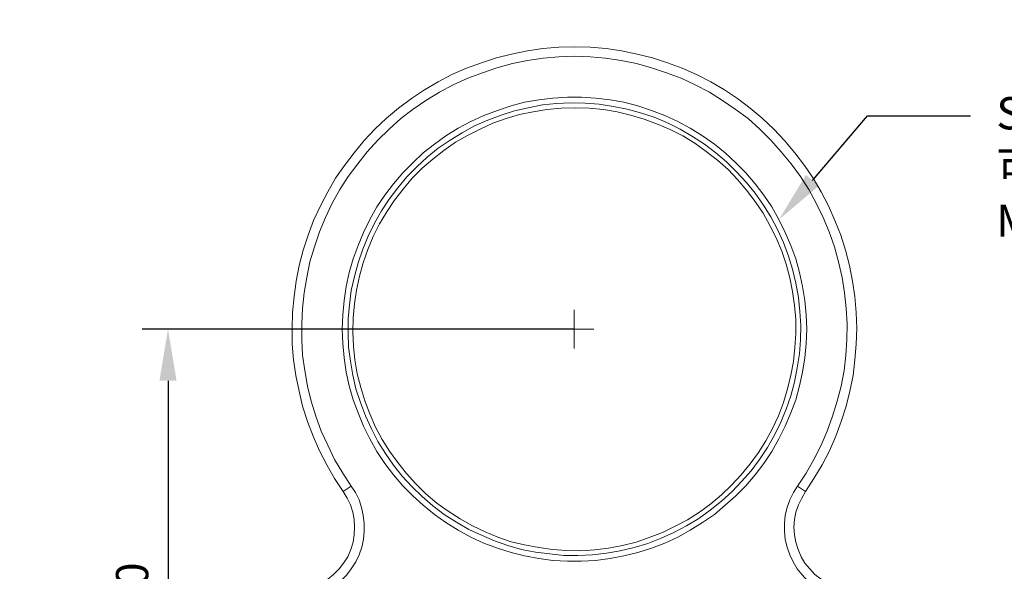
# Model space of a CAD drawing. Units: millimetres. Extents: x 12016 to 12313, y -7569 to -7359.
# Drawn here: x 12168 to 12244, y -7491 to -7448 of the extents above; entities that cross this region are included whole.
import ezdxf
from ezdxf import colors
from ezdxf.entities.mleader import LeaderData, LeaderLine
from ezdxf.math import Vec2, Vec3

# ---------------------------------------------------------------- set-up
doc = ezdxf.new("R2010")
doc.units = ezdxf.units.MM
doc.header["$LTSCALE"] = 10
doc.header["$PDMODE"] = 34
doc.layers.add('7标注层', color=4, linetype='Continuous', lineweight=5)
doc.styles.add('TH-GBD2M', font='calibri.ttf', dxfattribs={"width": 0.8, "height": 2.5})
doc.dimstyles.new('TH-GBD2M', dxfattribs={"dimtxt": 2.5, "dimasz": 4, "dimexe": 2, "dimexo": 0, "dimgap": 1.5, "dimtad": 1, "dimdec": 4, "dimlfac": 0.1, "dimzin": 9, "dimdsep": 46, "dimtxsty": 'TH-GBD2M', "dimcen": 0, "dimclrt": 3, "dimadec": 0, "dimazin": 3, "dimtfac": 1, "dimtdec": 4, "dimtofl": 0, "dimtmove": 0, "dimatfit": 3, "dimfxl": 1, "dimtolj": 1, "dimtzin": 0, "dimarcsym": 0})

# ---------------------------------------------------------------- blocks, each defined once
blk = doc.blocks.new('*D140')
at = {"layer": '7标注层', "color": 0, "lineweight": -2, "transparency": 16777216}
for p, q in [((12210.912, -7472.391), (12177.396, -7472.391)), ((12179.396, -7476.391), (12179.396, -7513.089)), ((12191.496, -7517.089), (12177.396, -7517.089))]:
    blk.add_line(p, q, dxfattribs=at)
at = {"layer": '7标注层', "color": 0, "transparency": 16777216}
for points in [[(12178.729, -7476.391), (12180.063, -7476.391), (12179.396, -7472.391)], [(12178.729, -7513.089), (12180.063, -7513.089), (12179.396, -7517.089)]]:
    blk.add_solid(points, dxfattribs=at)
at = {"layer": 'Defpoints', "color": 0, "transparency": 16777216}
for p in [(12210.912, -7472.391), (12179.396, -7517.089), (12191.496, -7517.089)]:
    blk.add_point(p, dxfattribs=at)
at = {"layer": '7标注层', "color": 3, "transparency": 16777216, "insert": (12176.615, -7494.74), "char_height": 2.5, "width": 8.67577, "attachment_point": 5, "rotation": 90, "style": 'TH-GBD2M'}
blk.add_mtext('\\A1;29.80', dxfattribs=at)

msp = doc.modelspace()

# ---------------------------------------------------------------- linework, layer by layer
at = {"color": 7, "lineweight": 0}
for points in [[(12192.97753, -7484.9865), (12192.30725, -7483.96344), (12191.70753, -7482.90511), (12191.14308, -7481.8115), (12190.64919, -7480.68261), (12190.22586, -7479.55372), (12189.8378, -7478.35428), (12189.55558, -7477.19011), (12189.30864, -7475.99067), (12189.13225, -7474.75594), (12189.02641, -7473.5565), (12189.02641, -7472.32178), (12189.06169, -7471.08705), (12189.16753, -7469.85233), (12189.34391, -7468.65289), (12189.55558, -7467.45344), (12189.87308, -7466.254), (12190.26114, -7465.08983), (12190.68447, -7463.96094), (12191.21364, -7462.83205), (12191.77808, -7461.73844), (12192.3778, -7460.68011), (12193.08336, -7459.69233), (12193.82419, -7458.70455), (12194.6003, -7457.75205), (12195.44697, -7456.87011), (12196.32891, -7456.02344), (12197.28141, -7455.24733), (12198.26919, -7454.5065), (12199.29225, -7453.83622), (12200.35058, -7453.20122), (12201.40891, -7452.63678), (12202.5378, -7452.14289), (12203.70197, -7451.71955), (12204.86614, -7451.3315), (12206.0303, -7451.04928), (12207.26503, -7450.80233), (12208.46447, -7450.62594), (12209.69919, -7450.52011), (12210.89864, -7450.48483), (12212.13336, -7450.52011), (12213.36808, -7450.62594), (12214.56753, -7450.80233), (12215.76697, -7451.04928), (12216.96641, -7451.3315), (12218.13058, -7451.71955), (12219.25947, -7452.14289), (12220.38836, -7452.63678), (12221.48197, -7453.20122), (12222.5403, -7453.83622), (12223.56336, -7454.5065), (12224.55114, -7455.24733), (12225.46836, -7456.02344), (12226.38558, -7456.87011), (12227.19697, -7457.75205), (12228.00836, -7458.70455), (12228.74919, -7459.69233), (12229.41947, -7460.68011), (12230.05447, -7461.73844), (12230.61891, -7462.83205), (12231.1128, -7463.96094), (12231.57141, -7465.08983), (12231.92419, -7466.254), (12232.24169, -7467.45344), (12232.48864, -7468.65289), (12232.66503, -7469.85233), (12232.77086, -7471.08705), (12232.80614, -7472.32178), (12232.77086, -7473.5565), (12232.66503, -7474.75594), (12232.52391, -7475.99067), (12232.27697, -7477.19011), (12231.99475, -7478.35428), (12231.60669, -7479.55372), (12231.18336, -7480.68261), (12230.68947, -7481.8115), (12230.12503, -7482.90511), (12229.49003, -7483.96344), (12228.81975, -7484.9865)], [(12228.22003, -7484.56317), (12228.8903, -7483.54011), (12229.49003, -7482.48178), (12230.05447, -7481.38817), (12230.51308, -7480.29455), (12230.93641, -7479.13039), (12231.28919, -7477.96622), (12231.60669, -7476.80205), (12231.81836, -7475.60261), (12231.95947, -7474.40317), (12232.03003, -7473.20372), (12232.0653, -7471.969), (12231.99475, -7470.76955), (12231.85364, -7469.57011), (12231.67725, -7468.37067), (12231.39503, -7467.17122), (12231.07753, -7466.00705), (12230.65419, -7464.84289), (12230.19558, -7463.714), (12229.66641, -7462.62039), (12229.10197, -7461.56205), (12228.43169, -7460.539), (12227.72614, -7459.55122), (12226.95003, -7458.634), (12226.13864, -7457.71678), (12225.29197, -7456.87011), (12224.37475, -7456.05872), (12223.38697, -7455.31789), (12222.39919, -7454.64761), (12221.37614, -7454.01261), (12220.28253, -7453.44817), (12219.18891, -7452.919), (12218.06003, -7452.49567), (12216.89586, -7452.10761), (12215.73169, -7451.79011), (12214.53225, -7451.54317), (12213.3328, -7451.36678), (12212.13336, -7451.26094), (12210.89864, -7451.22567), (12209.69919, -7451.26094), (12208.49975, -7451.36678), (12207.26503, -7451.54317), (12206.10086, -7451.79011), (12204.90141, -7452.10761), (12203.77253, -7452.49567), (12202.64364, -7452.919), (12201.51475, -7453.44817), (12200.45641, -7454.01261), (12199.39808, -7454.64761), (12198.4103, -7455.31789), (12197.4578, -7456.05872), (12196.54058, -7456.87011), (12195.65864, -7457.71678), (12194.84725, -7458.634), (12194.10641, -7459.55122), (12193.36558, -7460.539), (12192.73058, -7461.56205), (12192.13086, -7462.62039), (12191.60169, -7463.714), (12191.14308, -7464.84289), (12190.75503, -7466.00705), (12190.40225, -7467.17122), (12190.1553, -7468.37067), (12189.94364, -7469.57011), (12189.8378, -7470.76955), (12189.76725, -7471.969), (12189.76725, -7473.20372), (12189.8378, -7474.40317), (12190.01419, -7475.60261), (12190.22586, -7476.80205), (12190.50808, -7477.96622), (12190.86086, -7479.13039), (12191.28419, -7480.29455), (12191.77808, -7481.38817), (12192.30725, -7482.48178), (12192.94225, -7483.54011), (12193.61253, -7484.56317)], [(12210.89864, -7472.39233), (12210.89864, -7470.87539)], [(12210.89864, -7472.39233), (12209.41697, -7472.39233)], [(12210.89864, -7472.39233), (12210.89864, -7473.874)], [(12210.89864, -7472.39233), (12212.41558, -7472.39233)], [(12193.61253, -7484.56317), (12193.93003, -7485.05705), (12194.21225, -7485.6215), (12194.38864, -7486.22122), (12194.52975, -7486.82094), (12194.6003, -7487.45594), (12194.6003, -7488.05567), (12194.56503, -7488.69067), (12194.42391, -7489.29039), (12194.21225, -7489.89011), (12193.9653, -7490.41928), (12193.61253, -7490.98372), (12193.25975, -7491.44233), (12192.80114, -7491.90094), (12192.34253, -7492.289), (12191.81336, -7492.64178)], [(12193.61253, -7484.56317), (12192.97753, -7484.9865)], [(12230.01919, -7492.64178), (12229.49003, -7492.289), (12228.99614, -7491.90094), (12228.5728, -7491.44233), (12228.18475, -7490.98372), (12227.86725, -7490.41928), (12227.6203, -7489.89011), (12227.40864, -7489.29039), (12227.26753, -7488.69067), (12227.19697, -7488.05567), (12227.19697, -7487.45594), (12227.26753, -7486.82094), (12227.40864, -7486.22122), (12227.6203, -7485.6215), (12227.90253, -7485.05705), (12228.22003, -7484.56317)], [(12228.22003, -7484.56317), (12228.81975, -7484.9865)], [(12189.02641, -7492.64178), (12189.59086, -7492.6065), (12190.19058, -7492.50067), (12190.75503, -7492.32428), (12191.28419, -7492.07733), (12191.77808, -7491.75983), (12192.23669, -7491.40705), (12192.66003, -7490.98372), (12193.0128, -7490.52511), (12193.3303, -7490.03122), (12193.57725, -7489.46678), (12193.75364, -7488.90233), (12193.82419, -7488.33789), (12193.85947, -7487.73817), (12193.82419, -7487.13844), (12193.71836, -7486.574), (12193.54197, -7486.00955), (12193.29503, -7485.48039), (12192.97753, -7484.9865)], [(12228.81975, -7484.9865), (12228.53753, -7485.48039), (12228.29058, -7486.00955), (12228.07891, -7486.574), (12227.97308, -7487.13844), (12227.9378, -7487.73817), (12227.97308, -7488.33789), (12228.07891, -7488.90233), (12228.2553, -7489.46678), (12228.50225, -7490.03122), (12228.78447, -7490.52511), (12229.17253, -7490.98372), (12229.56058, -7491.40705), (12230.05447, -7491.75983), (12230.54836, -7492.07733), (12231.07753, -7492.32428), (12231.64197, -7492.50067), (12232.20641, -7492.6065), (12232.80614, -7492.64178)]]:
    msp.add_lwpolyline(points, dxfattribs=at)
for points in [[(12192.90697, -7472.39233), (12192.94225, -7473.48594), (12193.04808, -7474.61483), (12193.22447, -7475.70844), (12193.43614, -7476.76678), (12193.75364, -7477.86039), (12194.14169, -7478.88344), (12194.56503, -7479.9065), (12195.05891, -7480.89428), (12195.58808, -7481.88205), (12196.22308, -7482.79928), (12196.89336, -7483.68122), (12197.59891, -7484.52789), (12198.37503, -7485.304), (12199.18641, -7486.04483), (12200.06836, -7486.75039), (12200.9503, -7487.38539), (12201.9028, -7487.98511), (12202.89058, -7488.51428), (12203.87836, -7488.97289), (12204.93669, -7489.36094), (12205.99503, -7489.71372), (12207.05336, -7489.96067), (12208.14697, -7490.17233), (12209.24058, -7490.31344), (12210.36947, -7490.384), (12211.46308, -7490.384), (12212.55669, -7490.31344), (12213.68558, -7490.17233), (12214.74391, -7489.96067), (12215.83753, -7489.71372), (12216.89586, -7489.36094), (12217.91891, -7488.97289), (12218.94197, -7488.51428), (12219.89447, -7487.98511), (12220.84697, -7487.38539), (12221.76419, -7486.75039), (12222.61086, -7486.04483), (12223.42225, -7485.304), (12224.19836, -7484.52789), (12224.93919, -7483.68122), (12225.60947, -7482.79928), (12226.20919, -7481.88205), (12226.77364, -7480.89428), (12227.26753, -7479.9065), (12227.69086, -7478.88344), (12228.07891, -7477.86039), (12228.36114, -7476.76678), (12228.60808, -7475.70844), (12228.78447, -7474.61483), (12228.8903, -7473.48594), (12228.92558, -7472.39233), (12228.8903, -7471.26344), (12228.78447, -7470.16983), (12228.60808, -7469.07622), (12228.36114, -7467.98261), (12228.07891, -7466.92428), (12227.69086, -7465.90122), (12227.26753, -7464.87817), (12226.77364, -7463.89039), (12226.20919, -7462.90261), (12225.60947, -7461.98539), (12224.93919, -7461.10344), (12224.19836, -7460.25678), (12223.42225, -7459.48067), (12222.61086, -7458.70455), (12221.76419, -7458.03428), (12220.84697, -7457.39928), (12219.89447, -7456.79955), (12218.94197, -7456.27039), (12217.91891, -7455.81178), (12216.89586, -7455.42372), (12215.83753, -7455.07094), (12214.74391, -7454.78872), (12213.68558, -7454.61233), (12212.55669, -7454.47122), (12211.46308, -7454.40067), (12210.36947, -7454.40067), (12209.24058, -7454.47122), (12208.14697, -7454.61233), (12207.05336, -7454.78872), (12205.99503, -7455.07094), (12204.93669, -7455.42372), (12203.87836, -7455.81178), (12202.89058, -7456.27039), (12201.9028, -7456.79955), (12200.9503, -7457.39928), (12200.06836, -7458.03428), (12199.18641, -7458.70455), (12198.37503, -7459.48067), (12197.59891, -7460.25678), (12196.89336, -7461.10344), (12196.22308, -7461.98539), (12195.58808, -7462.90261), (12195.05891, -7463.89039), (12194.56503, -7464.87817), (12194.14169, -7465.90122), (12193.75364, -7466.92428), (12193.43614, -7467.98261), (12193.22447, -7469.07622), (12193.04808, -7470.16983), (12192.94225, -7471.26344)], [(12194.70614, -7479.09511), (12194.31808, -7478.07205), (12193.9653, -7477.01372), (12193.71836, -7475.95539), (12193.54197, -7474.86178), (12193.40086, -7473.76817), (12193.36558, -7472.67455), (12193.36558, -7471.58094), (12193.47141, -7470.48733), (12193.61253, -7469.39372), (12193.85947, -7468.30011), (12194.14169, -7467.24178), (12194.49447, -7466.18344), (12194.9178, -7465.16039), (12195.41169, -7464.17261), (12195.94086, -7463.22011), (12196.54058, -7462.30289), (12197.21086, -7461.42094), (12197.91641, -7460.57428), (12198.69253, -7459.79817), (12199.50391, -7459.05733), (12200.35058, -7458.35178), (12201.2678, -7457.71678), (12202.2203, -7457.15233), (12203.1728, -7456.62317), (12204.19586, -7456.16455), (12205.21891, -7455.7765), (12206.27725, -7455.459), (12207.33558, -7455.21205), (12208.42919, -7455.00039), (12209.5228, -7454.89455), (12210.61641, -7454.824), (12211.7453, -7454.85928), (12212.83891, -7454.92983), (12213.93253, -7455.10622), (12214.99086, -7455.31789), (12216.04919, -7455.60011), (12217.10753, -7455.95289), (12218.13058, -7456.37622), (12219.11836, -7456.87011), (12220.07086, -7457.43455), (12220.98808, -7458.03428), (12221.87003, -7458.70455), (12222.71669, -7459.41011), (12223.4928, -7460.18622), (12224.23364, -7460.99761), (12224.93919, -7461.84428), (12225.57419, -7462.7615), (12226.13864, -7463.67872), (12226.6678, -7464.6665), (12227.12641, -7465.65428), (12227.51447, -7466.71261), (12227.83197, -7467.73567), (12228.07891, -7468.82928), (12228.29058, -7469.92289), (12228.39641, -7471.0165), (12228.46697, -7472.11011), (12228.43169, -7473.20372), (12228.36114, -7474.29733), (12228.18475, -7475.39094), (12227.97308, -7476.48455), (12227.69086, -7477.54289), (12227.33808, -7478.60122), (12226.91475, -7479.589), (12226.42086, -7480.61205), (12225.89169, -7481.56455), (12225.25669, -7482.48178), (12224.62169, -7483.36372), (12223.88086, -7484.21039), (12223.14003, -7484.9865), (12222.32864, -7485.72733), (12221.44669, -7486.43289), (12220.56475, -7487.06789), (12219.61225, -7487.63233), (12218.62447, -7488.1615), (12217.63669, -7488.58483), (12216.61364, -7489.00817), (12215.5553, -7489.32567), (12214.46169, -7489.57261), (12213.40336, -7489.749), (12212.30975, -7489.89011), (12211.18086, -7489.92539), (12210.08725, -7489.92539), (12208.99364, -7489.81955), (12207.90003, -7489.67844), (12206.80641, -7489.46678), (12205.74808, -7489.14928), (12204.72503, -7488.7965), (12203.70197, -7488.37317), (12202.71419, -7487.91455), (12201.76169, -7487.35011), (12200.80919, -7486.75039), (12199.92725, -7486.08011), (12199.11586, -7485.37455), (12198.30447, -7484.59844), (12197.56364, -7483.78705), (12196.89336, -7482.94039), (12196.25836, -7482.02317), (12195.65864, -7481.10594), (12195.16475, -7480.11817)], [(12195.05891, -7478.954), (12195.48225, -7479.97705), (12196.01141, -7480.92955), (12196.57586, -7481.84678), (12197.21086, -7482.72872), (12197.88114, -7483.57539), (12198.62197, -7484.38678), (12199.39808, -7485.16289), (12200.24475, -7485.86844), (12201.12669, -7486.50344), (12202.04391, -7487.10317), (12202.99641, -7487.63233), (12203.98419, -7488.09094), (12204.97197, -7488.51428), (12205.99503, -7488.86705), (12207.05336, -7489.114), (12208.14697, -7489.32567), (12209.2053, -7489.46678), (12210.29891, -7489.53733), (12211.39253, -7489.57261), (12212.48614, -7489.50205), (12213.54447, -7489.36094), (12214.63808, -7489.14928), (12215.69641, -7488.90233), (12216.71947, -7488.54955), (12217.74253, -7488.1615), (12218.7303, -7487.66761), (12219.6828, -7487.17372), (12220.60003, -7486.574), (12221.48197, -7485.939), (12222.32864, -7485.23344), (12223.10475, -7484.49261), (12223.84558, -7483.68122), (12224.55114, -7482.83455), (12225.18614, -7481.95261), (12225.75058, -7481.03539), (12226.27975, -7480.08289), (12226.73836, -7479.09511), (12227.12641, -7478.07205), (12227.44391, -7477.01372), (12227.69086, -7475.95539), (12227.90253, -7474.89705), (12228.00836, -7473.80344), (12228.07891, -7472.70983), (12228.07891, -7471.61622), (12227.97308, -7470.55789), (12227.83197, -7469.46428), (12227.6203, -7468.40594), (12227.33808, -7467.34761), (12226.9853, -7466.32455), (12226.56197, -7465.3015), (12226.06808, -7464.349), (12225.53891, -7463.3965), (12224.93919, -7462.47928), (12224.26891, -7461.59733), (12223.56336, -7460.78594), (12222.82253, -7460.00983), (12222.01114, -7459.269), (12221.12919, -7458.59872), (12220.24725, -7457.96372), (12219.33003, -7457.39928), (12218.34225, -7456.90539), (12217.35447, -7456.48205), (12216.33141, -7456.094), (12215.27308, -7455.7765), (12214.21475, -7455.52955), (12213.15641, -7455.35317), (12212.0628, -7455.24733), (12210.96919, -7455.21205), (12209.87558, -7455.24733), (12208.78197, -7455.35317), (12207.72364, -7455.52955), (12206.6653, -7455.74122), (12205.60697, -7456.05872), (12204.58391, -7456.4115), (12203.59614, -7456.87011), (12202.60836, -7457.364), (12201.69114, -7457.89317), (12200.77391, -7458.52817), (12199.92725, -7459.19844), (12199.11586, -7459.904), (12198.33975, -7460.68011), (12197.63419, -7461.52678), (12196.96391, -7462.37344), (12196.36419, -7463.29067), (12195.79975, -7464.20789), (12195.30586, -7465.19567), (12194.88253, -7466.21872), (12194.52975, -7467.24178), (12194.24753, -7468.26483), (12194.00058, -7469.35844), (12193.85947, -7470.41678), (12193.75364, -7471.51039), (12193.71836, -7472.604), (12193.78891, -7473.69761), (12193.89475, -7474.75594), (12194.07114, -7475.84955), (12194.35336, -7476.90789), (12194.67086, -7477.93094)]]:
    msp.add_lwpolyline(points, close=True, dxfattribs=at)

# ---------------------------------------------------------------- dimensions: what is measured, and where the dimension line sits
at = {"layer": '7标注层'}
dim = msp.add_linear_dim(base=(12179.39599, -7517.08928), p1=(12210.91186, -7472.39123), p2=(12191.49586, -7517.08928), angle=90, text='29.80', dimstyle='TH-GBD2M', dxfattribs=at)
dim.commit()
dim.dimension.update_dxf_attribs({"geometry": '*D140', "text_midpoint": (12176.61522, -7494.74025)})

# ---------------------------------------------------------------- leaders
ml = msp.add_multileader_mtext('Standard', dxfattribs=at)
ml.set_content('{\\C3;M4\\fSimHei|b0|i0|c134|p49;螺纹安装孔\\fCalibri|b0|i0|c0|p34;\\P3 PLACES}', color=256, style='TH-GBD2M')
ml.set_leader_properties()
ml.build(insert=Vec2(0, 0))
ctx = ml.context
ctx.base_point, ctx.char_height, ctx.plane_origin = Vec3(12165.89525, -7441.41384), 2.5, Vec3(12210.66934, -7420.85389)
notes = []
notes.append((ctx, [(0, (1, 1, 0), (12196.17983, -7441.41384), (-1, 0), 8, [(0, [(12210.66934, -7420.85389)], 0, [])])]))
ctx.mtext.insert, ctx.mtext.flow_direction = Vec3(12167.89525, -7440.14557), 5
ml = msp.add_multileader_mtext('Standard', dxfattribs=at)
ml.set_content('{\\C3;SM1\\fSimHei|b0|i0|c134|p49;螺纹\\fCalibri|b0|i0|c0|p34;,\\fSimHei|b0|i0|c134|p49;带一个卡环\\fCalibri|b0|i0|c0|p34;\\P\\fSimHei|b0|i0|c134|p49;可安装元件厚度\\fCalibri|b0|i0|c0|p34;7mm MAX}', color=256, style='TH-GBD2M')
ml.set_leader_properties()
ml.build(insert=Vec2(0, 0))
ctx = ml.context
ctx.base_point, ctx.char_height, ctx.plane_origin = Vec3(12241.63256, -7455.82885), 2.5, Vec3(12226.77364, -7463.89039)
notes.append((ctx, [(0, (1, 1, 0), (12233.63256, -7455.82885), (1, 0), 8, [(0, [(12226.77364, -7463.89039)], 0, [])])]))
ctx.mtext.insert, ctx.mtext.flow_direction = Vec3(12243.63256, -7454.38925), 5
for ctx, leaders in notes:
    for number, flags, end, landing, length, lines in leaders:
        leader = LeaderData()
        leader.index, (leader.has_last_leader_line, leader.has_dogleg_vector, leader.attachment_direction) = number, flags
        leader.last_leader_point, leader.dogleg_vector, leader.dogleg_length = Vec3(end), Vec3(landing), length
        for number, points, colour, breaks in lines:
            line = LeaderLine()
            line.index, line.vertices, line.color, line.breaks = number, Vec3.list(points), colors.encode_raw_color(colour), breaks
            leader.lines.append(line)
        ctx.leaders.append(leader)

doc.saveas('drawing.dxf')
